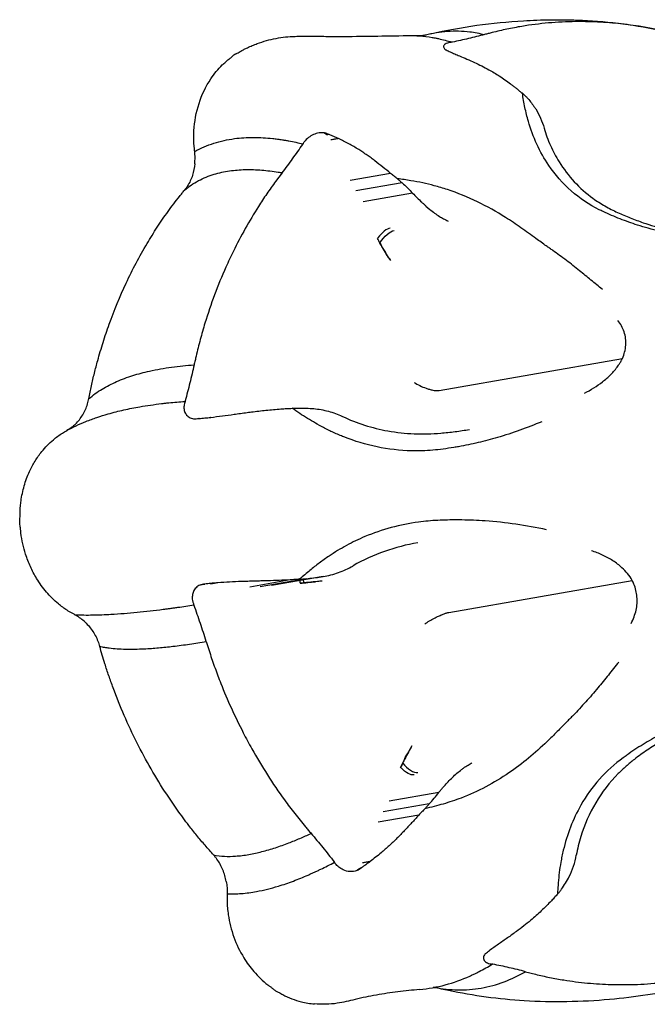
# Model space of a CAD drawing. Units: millimetres. Extents: x 0 to 59400, y 0 to 21000.
# Drawn here: x 54090 to 54154, y 13897 to 13997 of the extents above; entities that cross this region are included whole.
import ezdxf

# ---------------------------------------------------------------- set-up
doc = ezdxf.new("R2010")
doc.units = ezdxf.units.MM
doc.header["$LTSCALE"] = 15
doc.layers.add('P001', color=131, linetype='Continuous')

msp = doc.modelspace()

# ---------------------------------------------------------------- linework, layer by layer
at = {"layer": 'P001'}
for p, q in [((54134.239, 13994.744, 4343.238), (54134.194, 13994.734, 4343.238)), ((54121.758, 13985.374, 4343.238), (54121.634, 13985.352, 4343.238)), ((54119.078, 13984.374, 4343.238), (54119.106, 13984.415, 4343.238)), ((54127.976, 13981.422, 4343.238), (54123.87, 13980.703, 4343.238)), ((54129.136, 13980.47, 4343.238), (54124.467, 13979.653, 4343.238)), ((54130.203, 13979.433, 4343.238), (54125.188, 13978.555, 4343.238)), ((54127.993, 13972.587, 4343.238), (54127.575, 13973.223, 4343.238)), ((54132.903, 13959.421, 4343.238), (54151.464, 13962.668, 4343.238)), ((54107.163, 13958.368, 4343.238), (54107.15, 13958.318, 4343.238)), ((54119.435, 13940.335, 4343.238), (54114.766, 13939.518, 4343.238)), ((54120.938, 13940.516, 4343.238), (54115.923, 13939.638, 4343.238)), ((54121.165, 13940.553, 4343.238), (54116.112, 13939.669, 4343.238)), ((54109.295, 13939.815, 4343.238), (54109.171, 13939.793, 4343.238)), ((54117.807, 13940.212, 4343.238), (54113.701, 13939.493, 4343.238)), ((54121.035, 13940.101, 4343.238), (54120.365, 13940.031, 4343.238)), ((54133.887, 13936.923, 4343.238), (54152.449, 13940.171, 4343.238)), ((54108.07, 13937.627, 4343.238), (54108.053, 13937.678, 4343.238)), ((54130.144, 13923.408, 4343.238), (54129.782, 13922.772, 4343.238)), ((54132.861, 13918.666, 4343.238), (54127.846, 13917.789, 4343.238)), ((54131.89, 13917.508, 4343.238), (54127.222, 13916.691, 4343.238)), ((54130.822, 13916.359, 4343.238), (54126.716, 13915.641, 4343.238)), ((54122.26, 13911.622, 4343.238), (54122.293, 13911.581, 4343.238)), ((54125.009, 13911.013, 4343.238), (54124.887, 13910.992, 4343.238)), ((54138.329, 13901.252, 4343.238), (54138.283, 13901.261, 4343.238))]:
    msp.add_line(p, q, dxfattribs=at)
at = {"layer": 'P001', "elevation": 4343.238}
for points in [[(54132.024, 13995.594, -0.020589), (54136.71, 13996.443, -0.019723), (54141.449, 13996.912, -0.011527), (54144.168, 13997.01, -0.0123), (54146.888, 13996.979, -0.020521), (54151.006, 13996.66, -0.022511), (54155.08, 13995.989, -0.001624), (54155.684, 13995.86, -0.001923), (54156.286, 13995.726)], [(54157.031, 13995.508), (54156.015, 13995.765, 0.012437), (54154.587, 13996.084, 0.008677), (54153.147, 13996.343, 0.016355), (54150.749, 13996.65, 0.016357), (54148.336, 13996.8, 0.00493), (54147.523, 13996.816, 0.00458), (54146.71, 13996.817, 0.02013), (54143.982, 13996.683, 0.018619), (54141.273, 13996.339, 0.011677), (54139.763, 13996.053, 0.009098), (54138.266, 13995.705, 0.000937), (54137.876, 13995.606, -0.003049), (54137.485, 13995.508)], [(54113.469, 13994.178, -0.01111), (54113.968, 13994.393, -0.007903), (54114.474, 13994.588, -0.018839), (54115.412, 13994.894, -0.022966), (54116.373, 13995.12, -0.020827), (54117.334, 13995.26, -0.016562), (54118.304, 13995.327, -0.007949), (54118.971, 13995.34, -0.002295), (54119.638, 13995.34, -0.001312), (54121.222, 13995.328, 0.002675), (54122.806, 13995.32, 0.004169), (54126.245, 13995.351, -0.000338), (54129.683, 13995.407)], [(54129.682, 13995.407, -0.023016), (54130.937, 13995.369, -0.02232), (54132.182, 13995.218)], [(54130.234, 13995.405, 0.012014), (54130.735, 13995.407, 0.0154), (54131.236, 13995.436, 0.005451), (54131.4, 13995.453, 0.013888), (54131.562, 13995.475), (54131.575, 13995.478)], [(54131.511, 13995.467, -0.046472), (54133.741, 13995.849, -0.050359), (54136.001, 13995.794, -0.016411), (54136.747, 13995.675, -0.015758), (54137.485, 13995.508)], [(54132.182, 13995.218, -0.005699), (54132.504, 13995.16, -0.005597), (54132.825, 13995.095)], [(54137.485, 13995.508, -0.010322), (54135.869, 13995.098, -0.00709), (54134.239, 13994.744)], [(54132.825, 13995.095, -0.011926), (54133.513, 13994.931, -0.011335), (54134.193, 13994.735)], [(54134.193, 13994.735, 0.006741), (54134.086, 13994.721, 0.010132), (54133.979, 13994.704, 0.032644), (54133.731, 13994.643, 0.072647), (54133.504, 13994.532, 0.055678), (54133.406, 13994.447, 0.121576), (54133.344, 13994.336, 0.180069), (54133.358, 13994.186, 0.088036), (54133.45, 13994.057, 0.032676), (54133.519, 13993.998, 0.020358), (54133.595, 13993.947)], [(54108.129, 13983.644, 0.024097), (54108.098, 13984.007, -0.01289), (54108.059, 13984.369, -0.023609), (54108.035, 13985.062, -0.011335), (54108.059, 13985.756, -0.062343), (54108.567, 13988.508, -0.070572), (54109.776, 13991.024, -0.023512), (54110.317, 13991.757, -0.028269), (54110.93, 13992.429, -0.017909), (54111.252, 13992.722, -0.011032), (54111.59, 13992.997, 0.001732), (54111.721, 13993.098, 0.017437), (54111.847, 13993.205, 0.013876), (54112.02, 13993.371, -0.076092), (54112.211, 13993.512, -0.024192), (54112.324, 13993.566, 0.014573), (54112.439, 13993.617, 0.027333), (54112.632, 13993.723, -0.007425), (54112.821, 13993.837, -0.014717), (54113.142, 13994.012, -0.012269), (54113.472, 13994.17)], [(54133.595, 13993.947, -0.000574), (54133.801, 13993.85, -0.001104), (54134.006, 13993.753)], [(54134.014, 13993.751, 0.006421), (54134.01, 13993.752, 0.00137), (54134.006, 13993.753)], [(54134.014, 13993.751, 0.0013), (54134.484, 13993.548, -0.002687), (54134.952, 13993.344)], [(54134.957, 13993.343, 0.006088), (54134.954, 13993.344, 0.001288), (54134.952, 13993.344)], [(54134.957, 13993.343, -0.008184), (54136.465, 13992.682, -0.018031), (54137.936, 13991.943, -0.01069), (54138.469, 13991.635, -0.00722), (54138.99, 13991.309, -0.011359), (54139.564, 13990.92, -0.00565), (54140.123, 13990.512, -0.002375), (54140.398, 13990.305, -0.001684), (54140.67, 13990.096)], [(54140.67, 13990.096, -0.003026), (54140.921, 13989.886, 0.004534), (54141.172, 13989.677, 0.005017), (54141.252, 13989.613, 0.008864), (54141.334, 13989.552)], [(54141.934, 13986.705, -0.020212), (54141.586, 13988.118, -0.013601), (54141.334, 13989.552)], [(54141.334, 13989.552, -0.011279), (54141.565, 13989.343, -0.009643), (54141.788, 13989.124)], [(54141.788, 13989.124, -0.01511), (54142.158, 13988.685, -0.014176), (54142.502, 13988.225, -0.004004), (54142.591, 13988.097, -0.004191), (54142.679, 13987.967)], [(54142.679, 13987.967, -0.038854), (54143.173, 13987.022, -0.031626), (54143.531, 13986.017)], [(54149.121, 13977.751, -0.069762), (54146.271, 13979.655, -0.061982), (54144.01, 13982.24, -0.040887), (54142.798, 13984.391, -0.037321), (54141.934, 13986.705)], [(54121.294, 13985.534, 0.083297), (54120.727, 13985.534, 0.063291), (54120.181, 13985.37, 0.061602), (54119.659, 13985.056, 0.068905), (54119.237, 13984.62, 0.015049), (54119.168, 13984.519, 0.016126), (54119.105, 13984.415)], [(54121.294, 13985.534, -0.016608), (54121.295, 13985.533, -0.002947), (54121.295, 13985.533)], [(54121.758, 13985.374, 0.000898), (54121.527, 13985.454, 0.001007), (54121.295, 13985.533)], [(54121.766, 13985.373, 0.009913), (54121.762, 13985.374, 0.002128), (54121.758, 13985.374)], [(54122.7, 13984.963, 0.002872), (54122.233, 13985.169, -0.00146), (54121.766, 13985.373)], [(54143.531, 13986.017, 0.035336), (54144.173, 13984.257, 0.033618), (54145.05, 13982.602, 0.048725), (54146.587, 13980.588, 0.047847), (54148.482, 13978.906, 0.029244), (54149.692, 13978.127, 0.019442), (54150.974, 13977.469, 0.015556), (54152.263, 13976.917, 0.009722), (54153.578, 13976.431, 0.019435), (54155.786, 13975.759, 0.019752), (54158.04, 13975.261)], [(54108.129, 13983.644, -0.051289), (54110.075, 13984.49, -0.043527), (54112.148, 13984.956, -0.034675), (54114.09, 13985.082, -0.026141), (54116.034, 13984.971, -0.006035), (54116.523, 13984.911, -0.005609), (54117.01, 13984.84)], [(54116.989, 13981.489, 0.009114), (54118.055, 13982.915, 0.006144), (54119.078, 13984.374)], [(54117.01, 13984.84, -0.003681), (54117.339, 13984.786, -0.003506), (54117.666, 13984.727)], [(54117.666, 13984.727, -0.007454), (54118.388, 13984.581, -0.006721), (54119.105, 13984.415)], [(54122.7, 13984.963, -0.001669), (54122.31, 13984.892, -0.003549), (54121.919, 13984.826)], [(54122.703, 13984.963, 0.007182), (54122.702, 13984.963, 0.001489), (54122.7, 13984.963)], [(54127.982, 13981.417, 0.006488), (54127.196, 13982.065, 0.003987), (54126.397, 13982.696, 0.006169), (54125.999, 13982.997, 0.008305), (54125.593, 13983.287, 0.0033), (54125.171, 13983.573, 0.008214), (54124.743, 13983.849, 0.016323), (54123.737, 13984.43, 0.007873), (54122.703, 13984.963)], [(54108.138, 13982.415, 0.026816), (54108.167, 13983.03, 0.027775), (54108.129, 13983.644)], [(54108.138, 13982.414, -0.057959), (54107.907, 13981.24, -0.063835), (54107.4, 13980.157, -0.014751), (54107.254, 13979.941, -0.015441), (54107.095, 13979.735)], [(54107.095, 13979.735, -0.054102), (54108.513, 13980.694, -0.048099), (54110.097, 13981.346, -0.039163), (54111.655, 13981.688, -0.029295), (54113.248, 13981.815, -0.026185), (54114.923, 13981.762, -0.019122), (54116.588, 13981.557, -0.002141), (54116.788, 13981.524, -0.002067), (54116.989, 13981.489)], [(54116.989, 13981.489), (54116.331, 13980.616, 0.011388), (54115.435, 13979.361, 0.007645), (54114.586, 13978.073, 0.014456), (54113.251, 13975.837, 0.013744), (54112.045, 13973.529, 0.004146), (54111.661, 13972.727, 0.003802), (54111.291, 13971.918, 0.016678), (54110.141, 13969.114, 0.014797), (54109.169, 13966.242, 0.009289), (54108.695, 13964.58, 0.007114), (54108.276, 13962.903, 0.000728), (54108.172, 13962.46, -0.002411), (54108.067, 13962.017)], [(54128.666, 13980.887, -0.015668), (54128.498, 13981.01, -0.001885), (54128.334, 13981.139, 0.00106), (54128.158, 13981.279, 0.001097), (54127.982, 13981.417)], [(54130.043, 13980.693, 0.006266), (54129.355, 13980.798, 0.005974), (54128.666, 13980.887)], [(54128.666, 13980.887, -0.010741), (54128.905, 13980.683, -0.009406), (54129.136, 13980.47)], [(54129.136, 13980.47, -0.016677), (54129.687, 13979.969, -0.016984), (54130.203, 13979.433)], [(54132.403, 13980.186, 0.012705), (54131.229, 13980.468, 0.011301), (54130.043, 13980.693)], [(54097.408, 13958.591, 0.002382), (54097.68, 13959.889, -0.010476), (54097.973, 13961.181, -0.003612), (54098.136, 13961.815, -0.002207), (54098.306, 13962.448, -0.009724), (54098.851, 13964.301, -0.009587), (54099.468, 13966.131, -0.023314), (54101.193, 13970.317, -0.024542), (54103.31, 13974.32, -0.010622), (54104.337, 13975.97, -0.011082), (54105.435, 13977.573, -0.007313), (54106.006, 13978.345, -0.004773), (54106.596, 13979.103, -0.000225), (54106.846, 13979.418, 0.002145), (54107.095, 13979.735)], [(54130.203, 13979.433, 0.004176), (54130.666, 13978.967, 0.006045), (54131.139, 13978.511, 0.003152), (54131.35, 13978.314, 0.004065), (54131.564, 13978.121), (54131.953, 13977.787, 0.010906), (54132.429, 13977.414, 0.018549), (54132.925, 13977.07, 0.009462), (54133.124, 13976.947, 0.018212), (54133.33, 13976.836)], [(54143.75, 13974.077, -0.003514), (54143.224, 13974.453, -0.000461), (54142.702, 13974.834, 0.00427), (54141.183, 13975.923, 0.012779), (54139.628, 13976.96, 0.027213), (54136.768, 13978.552, 0.033323), (54133.739, 13979.786, 0.007328), (54133.074, 13979.996, 0.007538), (54132.403, 13980.186)], [(54157.439, 13975.144, -0.018952), (54155.195, 13975.584, -0.019137), (54152.991, 13976.194, -0.016182), (54151.23, 13976.819, -0.017813), (54149.515, 13977.561, -0.001849), (54149.318, 13977.656, 0.0005), (54149.121, 13977.751)], [(54133.33, 13976.836, 0.000925), (54133.568, 13976.716, -0.001068), (54133.805, 13976.597)], [(54126.651, 13974.836, 0.012384), (54127.09, 13974.016, 0.015989), (54127.575, 13973.223)], [(54126.897, 13974.371, 0.003982), (54126.773, 13974.603, -0.00729), (54126.651, 13974.836)], [(54127.993, 13972.587, -0.003719), (54127.566, 13973.248, -0.00797), (54127.155, 13973.919, -0.003317), (54127.024, 13974.144, -0.004266), (54126.897, 13974.371)], [(54149.437, 13969.67, -0.004905), (54148.278, 13970.611, 0.003232), (54147.122, 13971.555, 0.006804), (54145.783, 13972.605, 0.008274), (54144.412, 13973.614, 0.003454), (54144.081, 13973.845, -0.002607), (54143.75, 13974.077)], [(54151.464, 13962.668, 0.08555), (54151.802, 13964.005, 0.100161), (54151.634, 13965.366, 0.04653), (54151.371, 13965.963, 0.043495), (54151.005, 13966.503)], [(54147.63, 13959.138, 0.017363), (54148.563, 13959.68, 0.025362), (54149.445, 13960.298, 0.031394), (54150.285, 13961.042, 0.041766), (54151.006, 13961.9, 0.01464), (54151.198, 13962.188, 0.015337), (54151.373, 13962.488, 0.006007), (54151.42, 13962.577, 0.007811), (54151.464, 13962.668)], [(54097.408, 13958.591, -0.041073), (54098.752, 13959.556, -0.031217), (54100.222, 13960.318, -0.028128), (54101.861, 13960.934, -0.020475), (54103.553, 13961.389, -0.022458), (54105.797, 13961.789, -0.015759), (54108.067, 13962.017)], [(54108.067, 13962.017, -0.008108), (54107.64, 13960.186, -0.005621), (54107.163, 13958.368)], [(54130.363, 13960.243, 0.030448), (54130.951, 13959.912, 0.025605), (54131.572, 13959.649, 0.017463), (54131.91, 13959.54, 0.020454), (54132.254, 13959.456, 0.023673), (54132.526, 13959.415, 0.040656), (54132.8, 13959.409, 0.011042), (54132.852, 13959.413, 0.017292), (54132.903, 13959.421)], [(54096.042, 13956.013, 0.064476), (54096.785, 13956.957, 0.059354), (54097.274, 13958.055, 0.0137), (54097.348, 13958.321, 0.013805), (54097.408, 13958.591)], [(54105.499, 13958.171, -0.004053), (54106.324, 13958.251, -0.003688), (54107.149, 13958.318)], [(54107.149, 13958.318, 0.054136), (54107.049, 13957.862, 0.085076), (54107.077, 13957.4, 0.090975), (54107.25, 13957.003, 0.108212), (54107.561, 13956.707, 0.057411), (54107.78, 13956.606, 0.048231), (54108.016, 13956.553)], [(54095.168, 13955.355, -0.01742), (54096.126, 13955.848, -0.014439), (54097.113, 13956.279, -0.014428), (54098.226, 13956.69, -0.011857), (54099.359, 13957.043, -0.014794), (54100.965, 13957.449, -0.011594), (54102.589, 13957.771, -0.006985), (54103.669, 13957.943, -0.006065), (54104.753, 13958.087)], [(54104.753, 13958.087, -0.001995), (54105.126, 13958.131, -0.001906), (54105.499, 13958.171)], [(54109.75, 13956.691, -0.000556), (54110.933, 13956.845, 0.002779), (54112.115, 13957.005, -0.001565), (54112.772, 13957.096, 0.000555), (54113.43, 13957.185, -0.004402), (54113.744, 13957.225, 0.001166), (54114.058, 13957.263, -0.000543), (54114.798, 13957.354, -0.006467), (54115.539, 13957.434, -0.001825), (54116.297, 13957.503, -0.000148), (54117.056, 13957.57)], [(54117.056, 13957.57, -0.000841), (54117.529, 13957.592, 0.003027), (54118.002, 13957.617)], [(54118.004, 13957.617, -0.001742), (54118.341, 13957.631, -0.001536), (54118.677, 13957.643)], [(54121.168, 13955.663, -0.019085), (54119.555, 13956.589, -0.012945), (54118.004, 13957.617)], [(54118.677, 13957.643, -0.004012), (54119.435, 13957.62, -0.004627), (54120.192, 13957.583)], [(54120.192, 13957.583, -0.043807), (54121.675, 13957.316, -0.043939), (54123.088, 13956.794)], [(54108.016, 13956.553, 0.000696), (54108.288, 13956.562, -0.00018), (54108.561, 13956.572)], [(54108.57, 13956.573, -0.000427), (54108.565, 13956.573, -0.000219), (54108.561, 13956.572)], [(54108.57, 13956.573, -0.000336), (54109.158, 13956.632, -0.000246), (54109.745, 13956.69)], [(54109.75, 13956.691, -0.000115), (54109.748, 13956.69, -0.000059), (54109.745, 13956.69)], [(54123.088, 13956.793, 0.033715), (54125.349, 13955.905, 0.032244), (54127.708, 13955.322, 0.036086), (54130.371, 13955.039, 0.027639), (54133.051, 13955.097, 0.013811), (54134.512, 13955.25, 0.010295), (54135.965, 13955.474)], [(54143.29, 13956.254, -0.010991), (54141.066, 13955.395, -0.014707), (54138.802, 13954.652, -0.013632), (54136.846, 13954.13, -0.015272), (54134.863, 13953.723, -0.001552), (54134.625, 13953.682, 0.001588), (54134.387, 13953.642)], [(54095.984, 13936.684, 0.017661), (54095.852, 13936.764, 0.005745), (54095.717, 13936.838, -0.005993), (54095.453, 13936.982, -0.015478), (54095.196, 13937.137, -0.019877), (54094.756, 13937.446, -0.010069), (54094.335, 13937.782, -0.042856), (54093.117, 13938.984, -0.040183), (54092.114, 13940.373, -0.030669), (54091.487, 13941.563, -0.026505), (54091, 13942.819, -0.024101), (54090.707, 13943.883, -0.029121), (54090.529, 13944.972, -0.002505), (54090.517, 13945.091, -0.000983), (54090.506, 13945.209, 0.001711), (54090.488, 13945.403, 0.014463), (54090.463, 13945.595, 0.007661), (54090.425, 13945.819, -0.042947), (54090.403, 13946.043, -0.02295), (54090.409, 13946.251, 0.002557), (54090.424, 13946.458, 0.01964), (54090.434, 13946.793, -0.011871), (54090.438, 13947.128, -0.013221), (54090.473, 13947.675, -0.012231), (54090.535, 13948.219, -0.034819), (54090.857, 13949.746, -0.037655), (54091.396, 13951.209, -0.030244), (54091.952, 13952.253, -0.032203), (54092.632, 13953.22, -0.024245), (54093.195, 13953.853, -0.021299), (54093.813, 13954.433, -0.019035), (54094.259, 13954.788, -0.027925), (54094.735, 13955.099, -0.005544), (54094.954, 13955.222, 0.027114), (54095.168, 13955.355)], [(54096.042, 13956.013, -0.032112), (54095.63, 13955.655, -0.036264), (54095.173, 13955.358)], [(54134.387, 13953.642, -0.021887), (54132.241, 13953.364, -0.027197), (54130.08, 13953.299, -0.045387), (54126.605, 13953.7, -0.043016), (54123.253, 13954.705, -0.013411), (54122.198, 13955.157, -0.012977), (54121.168, 13955.663)], [(54135.965, 13955.474, 0.000006), (54135.965, 13955.474, 0.000006), (54135.966, 13955.474)], [(54134.709, 13946.293, 0.014386), (54132.755, 13946.253, 0.020967), (54130.809, 13946.075, 0.032552), (54128.043, 13945.519, 0.034159), (54125.376, 13944.6, 0.024625), (54123.509, 13943.7, 0.023595), (54121.738, 13942.624)], [(54143.769, 13945.307, 0.011729), (54140.677, 13945.85, 0.01978), (54137.559, 13946.196, 0.007451), (54136.374, 13946.263, 0.008727), (54135.188, 13946.291, 0.001436), (54134.948, 13946.292, -0.001842), (54134.709, 13946.293)], [(54130.744, 13943.986, 0.040859), (54127.362, 13943.106, 0.047554), (54124.191, 13941.647)], [(54121.738, 13942.624, 0.012909), (54120.757, 13941.926, 0.010406), (54119.81, 13941.183)], [(54152.449, 13940.171, 0.043797), (54151.985, 13940.849, 0.034614), (54151.421, 13941.448, 0.044333), (54150.491, 13942.164, 0.033377), (54149.46, 13942.73, 0.015468), (54148.901, 13942.969, 0.013358), (54148.329, 13943.175)], [(54120.938, 13940.516, 0.040289), (54122.504, 13940.888, 0.047308), (54123.979, 13941.526, 0.003175), (54124.085, 13941.585, 0.002748), (54124.191, 13941.646)], [(54118.762, 13940.287, -0.002588), (54118.289, 13940.249, 0.00068), (54117.815, 13940.212)], [(54119.81, 13941.183, 0.005467), (54119.282, 13940.74, 0.004801), (54118.762, 13940.287)], [(54118.762, 13940.287, -0.001045), (54119.098, 13940.312, -0.001216), (54119.435, 13940.335)], [(54119.435, 13940.335, -0.001006), (54120.186, 13940.427, -0.001169), (54120.938, 13940.516)], [(54108.752, 13939.726, 0.090764), (54108.349, 13939.499, 0.094891), (54108.056, 13939.142, 0.081351), (54107.909, 13938.722, 0.0669), (54107.891, 13938.276, 0.04274), (54107.946, 13937.97, 0.040383), (54108.051, 13937.678)], [(54108.752, 13939.726, -0.007626), (54108.753, 13939.726, -0.001346), (54108.754, 13939.726)], [(54109.295, 13939.815, 0.000035), (54109.024, 13939.77, 0.000037), (54108.754, 13939.726)], [(54109.304, 13939.816, 0.002684), (54109.299, 13939.816, 0.0006), (54109.295, 13939.815)], [(54110.48, 13939.927, 0.000295), (54110.188, 13939.9, 0.000275), (54109.896, 13939.872, 0.000004), (54109.6, 13939.844, -0.000501), (54109.304, 13939.816)], [(54110.48, 13939.927, -0.000277), (54110.089, 13939.859, -0.000586), (54109.699, 13939.791)], [(54110.483, 13939.928, 0.001679), (54110.482, 13939.928, 0.000357), (54110.48, 13939.927)], [(54117.815, 13940.212, 0.001291), (54116.677, 13940.165, -0.004957), (54115.539, 13940.125, 0.000463), (54114.967, 13940.111, 0.001969), (54114.396, 13940.093, -0.002167), (54114.286, 13940.09, -0.000729), (54114.177, 13940.088, 0.002519), (54113.516, 13940.069, 0.000035), (54112.855, 13940.047, 0.005564), (54111.669, 13939.995, 0.000757), (54110.483, 13939.928)], [(54118.807, 13939.877, 0.001298), (54119.586, 13939.952, 0.001367), (54120.365, 13940.031)], [(54119.234, 13939.918, 0.000376), (54119.02, 13939.898, -0.000749), (54118.807, 13939.877)], [(54121.035, 13940.101, -0.000411), (54120.135, 13940.008, -0.001338), (54119.234, 13939.918)], [(54152.347, 13935.81, 0.031955), (54152.643, 13936.456, 0.036634), (54152.848, 13937.136, 0.076047), (54152.939, 13938.483, 0.076302), (54152.622, 13939.796, 0.009373), (54152.54, 13939.986, 0.015111), (54152.449, 13940.171)], [(54095.984, 13936.684, 0.0154), (54097.818, 13936.661, 0.009412), (54099.651, 13936.729, 0.010864), (54102.29, 13936.935, 0.006872), (54104.921, 13937.234, 0.000883), (54105.291, 13937.282, 0.00084), (54105.66, 13937.331)], [(54105.66, 13937.331, 0.000827), (54106.034, 13937.382, 0.000788), (54106.407, 13937.434)], [(54106.407, 13937.434, 0.001663), (54107.226, 13937.553, 0.001491), (54108.045, 13937.677)], [(54109.294, 13933.978, 0.007723), (54108.706, 13935.811, 0.00533), (54108.07, 13937.627)], [(54096.916, 13936.026, 0.029505), (54096.472, 13936.384, 0.033766), (54095.986, 13936.683)], [(54131.435, 13935.753, -0.01658), (54131.915, 13936.058, -0.012667), (54132.412, 13936.335, -0.00885), (54132.746, 13936.503, -0.011094), (54133.088, 13936.658, -0.004878), (54133.241, 13936.721, -0.007983), (54133.395, 13936.781, -0.008182), (54133.529, 13936.827, -0.009261), (54133.664, 13936.869, -0.008479), (54133.775, 13936.899, -0.018704), (54133.887, 13936.923)], [(54096.917, 13936.025, -0.060419), (54097.74, 13935.099, -0.056603), (54098.326, 13934.006, -0.013116), (54098.424, 13933.74, -0.013354), (54098.507, 13933.47)], [(54098.507, 13933.47, 0.011245), (54098.984, 13933.384, 0.009133), (54099.464, 13933.317, 0.013648), (54100.286, 13933.24, 0.01017), (54101.11, 13933.203, 0.010197), (54102.058, 13933.199, 0.007796), (54103.006, 13933.229, 0.010373), (54104.469, 13933.328, 0.007526), (54105.927, 13933.48, 0.007558), (54107.614, 13933.707, 0.005696), (54109.294, 13933.978)], [(54110.044, 13912.327, 0.002404), (54109.187, 13913.305, -0.010796), (54108.347, 13914.297, -0.003688), (54107.942, 13914.804, -0.002226), (54107.543, 13915.317, -0.009831), (54106.388, 13916.875, -0.009318), (54105.294, 13918.477, -0.02908), (54102.272, 13923.722, -0.027807), (54099.865, 13929.276, -0.005491), (54099.431, 13930.494, -0.007515), (54099.029, 13931.722, -0.004526), (54098.767, 13932.596, 0.00251), (54098.507, 13933.47)], [(54109.294, 13933.978), (54109.653, 13932.849, 0.009714), (54110.188, 13931.279, 0.006724), (54110.776, 13929.728, 0.012674), (54111.847, 13927.198, 0.012665), (54113.046, 13924.726, 0.003821), (54113.475, 13923.91, 0.003558), (54113.917, 13923.1, 0.015621), (54115.496, 13920.45, 0.014758), (54117.233, 13917.901, 0.00927), (54118.267, 13916.53, 0.007349), (54119.345, 13915.195, 0.000749), (54119.633, 13914.851, -0.002479), (54119.919, 13914.506)], [(54151.09, 13931.89, 0.000723), (54150.037, 13930.573, -0.005537), (54148.972, 13929.266, -0.008782), (54147.749, 13927.849, -0.010014), (54146.474, 13926.48, -0.003802), (54146.167, 13926.169, 0.002151), (54145.859, 13925.858)], [(54159.571, 13926.417, 0.016953), (54157.378, 13925.536, 0.018099), (54155.252, 13924.504, 0.01567), (54153.555, 13923.533, 0.017229), (54151.925, 13922.453, 0.00178), (54151.739, 13922.319, -0.00083), (54151.552, 13922.184)], [(54145.859, 13925.858, 0.000302), (54144.848, 13924.828, -0.007645), (54143.822, 13923.813, -0.017673), (54141.96, 13922.148, -0.024202), (54139.966, 13920.645, -0.02796), (54137.616, 13919.232, -0.030248), (54135.119, 13918.102)], [(54160.376, 13926.285, 0.020126), (54157.807, 13925.147, 0.018907), (54155.335, 13923.811, 0.013706), (54153.976, 13922.958, 0.019227), (54152.675, 13922.017, 0.014512), (54151.839, 13921.321, 0.016563), (54151.047, 13920.574, 0.061337), (54148.756, 13917.618, 0.060153), (54147.242, 13914.197, 0.015027), (54146.986, 13913.257, 0.015244), (54146.787, 13912.304)], [(54130.144, 13923.408, 0.003223), (54129.776, 13922.752, 0.007125), (54129.422, 13922.088, 0.002974), (54129.311, 13921.869, 0.003897), (54129.203, 13921.648)], [(54128.997, 13921.201, -0.011635), (54129.37, 13921.997, -0.014005), (54129.782, 13922.772)], [(54129.203, 13921.648, -0.003695), (54129.099, 13921.425, 0.006783), (54128.997, 13921.201)], [(54132.861, 13918.666, -0.003456), (54133.077, 13918.927, -0.003816), (54133.297, 13919.185, -0.016638), (54134.132, 13920.084, -0.030346), (54135.045, 13920.899, -0.003067), (54135.13, 13920.965, -0.003324), (54135.215, 13921.03, -0.01079), (54135.48, 13921.22, -0.017603), (54135.756, 13921.394)], [(54135.756, 13921.394, -0.000998), (54135.933, 13921.499, 0.000443), (54136.111, 13921.604, 0.000097), (54136.159, 13921.633, 0.000582), (54136.208, 13921.662)], [(54151.552, 13922.184, 0.055142), (54149.148, 13920.016, 0.052606), (54147.262, 13917.384, 0.037199), (54146.206, 13915.154, 0.03301), (54145.472, 13912.797, 0.008018), (54145.337, 13912.191, 0.007893), (54145.221, 13911.582)], [(54131.89, 13917.508, 0.012701), (54132.391, 13918.074, 0.013672), (54132.861, 13918.666)], [(54135.119, 13918.102, -0.020093), (54133.309, 13917.493, -0.016156), (54131.46, 13917.017)], [(54131.46, 13917.017, 0.008037), (54131.679, 13917.259, 0.007376), (54131.89, 13917.508)], [(54130.828, 13916.365, -0.005065), (54130.103, 13915.569, -0.001414), (54129.368, 13914.782, -0.004511), (54128.999, 13914.397, -0.006422), (54128.623, 13914.02, -0.001526), (54128.23, 13913.639, -0.006454), (54127.831, 13913.264, -0.004609), (54127.425, 13912.9, -0.006999), (54127.011, 13912.545, -0.004318), (54126.464, 13912.097, -0.00248), (54125.91, 13911.656)], [(54131.46, 13917.017, 0.01162), (54131.304, 13916.863, 0.001448), (54131.153, 13916.704, -0.000804), (54130.99, 13916.534, -0.000831), (54130.828, 13916.365)], [(54110.044, 13912.327, 0.038991), (54111.156, 13912.194, 0.027468), (54112.278, 13912.209, 0.027311), (54113.617, 13912.375, 0.01861), (54114.937, 13912.663, 0.016622), (54116.309, 13913.065, 0.012038), (54117.656, 13913.546, 0.009089), (54118.794, 13914.007, 0.007271), (54119.916, 13914.505)], [(54119.919, 13914.506, -0.008409), (54121.11, 13913.081, -0.005664), (54122.26, 13911.622)], [(54111.322, 13909.624, 0.055904), (54110.986, 13910.818, 0.059342), (54110.386, 13911.903, 0.01376), (54110.221, 13912.12, 0.014398), (54110.044, 13912.327)], [(54120.897, 13910.878, 0.004667), (54121.598, 13911.223, 0.004194), (54122.292, 13911.581)], [(54124.566, 13910.745, -0.113272), (54123.866, 13910.641, -0.088853), (54123.175, 13910.821, -0.062855), (54122.732, 13911.098, -0.059721), (54122.369, 13911.474, -0.006331), (54122.33, 13911.527, -0.005842), (54122.292, 13911.581)], [(54125.905, 13911.654, -0.002245), (54125.462, 13911.335, 0.001724), (54125.018, 13911.017)], [(54125.905, 13911.654, 0.001375), (54125.515, 13911.588, 0.002983), (54125.126, 13911.518)], [(54125.91, 13911.656, -0.005816), (54125.908, 13911.655, -0.001222), (54125.905, 13911.654)], [(54145.221, 13911.582, 0.012511), (54145.068, 13910.55, 0.00975), (54144.961, 13909.513)], [(54146.083, 13910.132, 0.039314), (54146.514, 13911.193, 0.03299), (54146.787, 13912.304)], [(54111.42, 13908.395, 0.016483), (54112.139, 13908.384, 0.014251), (54112.857, 13908.418, 0.014237), (54113.629, 13908.499, 0.012133), (54114.395, 13908.62, 0.016145), (54115.508, 13908.86, 0.012938), (54116.605, 13909.165, 0.016136), (54118.129, 13909.686, 0.012279), (54119.621, 13910.293, 0.002474), (54119.94, 13910.434, 0.002347), (54120.258, 13910.578)], [(54120.258, 13910.578, 0.002311), (54120.578, 13910.727, 0.002196), (54120.897, 13910.878)], [(54124.566, 13910.745, 0.011649), (54124.566, 13910.745, 0.002012), (54124.567, 13910.746)], [(54124.567, 13910.746, 0.000624), (54124.788, 13910.879, 0.000565), (54125.009, 13911.013)], [(54125.018, 13911.017, -0.006067), (54125.014, 13911.015, -0.001274), (54125.009, 13911.013)], [(54111.323, 13909.623, -0.026147), (54111.405, 13909.012, -0.028095), (54111.42, 13908.395)], [(54144.961, 13909.513, 0.004863), (54144.918, 13908.933, 0.00404), (54144.886, 13908.352)], [(54145.3, 13908.853, 0.015135), (54145.711, 13909.481, 0.015775), (54146.083, 13910.132)], [(54111.42, 13908.395, -0.024163), (54111.421, 13908.029, 0.013005), (54111.414, 13907.663, 0.023764), (54111.452, 13906.963, 0.011165), (54111.538, 13906.267, 0.049105), (54112.102, 13904.002, 0.052675), (54113.11, 13901.9, 0.019555), (54113.587, 13901.19, 0.01863), (54114.117, 13900.518, 0.024012), (54114.792, 13899.798, 0.031165), (54115.543, 13899.157, 0.002597), (54115.624, 13899.096, 0.001648), (54115.706, 13899.036, 0.000391), (54115.828, 13898.948, -0.013686), (54115.948, 13898.856, -0.011801), (54116.027, 13898.789, -0.001863), (54116.104, 13898.72, 0.020488), (54116.237, 13898.609, 0.042171), (54116.383, 13898.516, 0.020861), (54116.527, 13898.447, -0.007086), (54116.673, 13898.383, -0.027618), (54116.865, 13898.281, 0.005833), (54117.053, 13898.172, 0.039993), (54117.97, 13897.743, 0.028219), (54118.939, 13897.442, 0.019505), (54119.594, 13897.305, 0.021049), (54120.258, 13897.222)], [(54144.886, 13908.352, 0.012103), (54144.735, 13908.195, 0.001493), (54144.589, 13908.033, -0.000841), (54144.432, 13907.859, -0.000871), (54144.275, 13907.686)], [(54144.886, 13908.352, 0.008951), (54145.097, 13908.599, 0.007579), (54145.3, 13908.853)], [(54144.275, 13907.686, -0.002615), (54143.764, 13907.168, -0.00527), (54143.244, 13906.658, -0.009818), (54142.723, 13906.177, -0.006175), (54142.187, 13905.712, -0.009518), (54141.467, 13905.127, -0.007946), (54140.727, 13904.567, -0.004375), (54139.817, 13903.913, -0.003922), (54138.897, 13903.275)], [(54137.603, 13902.332, 0.000966), (54137.798, 13902.483, 0.00086), (54137.993, 13902.634)], [(54137.993, 13902.634, 0.000906), (54137.997, 13902.636, 0.004229), (54138, 13902.638)], [(54138.894, 13903.273, -0.001988), (54138.447, 13902.955, 0.000366), (54138, 13902.638)], [(54138.897, 13903.275, -0.004107), (54138.895, 13903.274, -0.000873), (54138.894, 13903.273)], [(54137.602, 13902.331, 0.043073), (54137.483, 13902.188, 0.074243), (54137.402, 13902.022, 0.11279), (54137.385, 13901.821, 0.116242), (54137.458, 13901.634, 0.088137), (54137.606, 13901.483, 0.050927), (54137.793, 13901.378, 0.047329), (54138.032, 13901.299, 0.035686), (54138.282, 13901.26)], [(54137.602, 13902.331, 0.002186), (54137.603, 13902.332, 0.000357), (54137.603, 13902.332)], [(54132.441, 13898.898, 0.042924), (54134.794, 13898.652, 0.047436), (54137.15, 13898.832, 0.04729), (54139.467, 13899.462, 0.04032), (54141.642, 13900.487)], [(54136.339, 13900.201, 0.004709), (54136.652, 13900.352, 0.004572), (54136.962, 13900.51)], [(54136.962, 13900.51, 0.009645), (54137.624, 13900.87, 0.008986), (54138.272, 13901.254)], [(54141.642, 13900.487, 0.00986), (54139.992, 13900.897, 0.006859), (54138.329, 13901.252)], [(54141.642, 13900.487), (54142.658, 13900.23, 0.012437), (54144.086, 13899.911, 0.008677), (54145.526, 13899.653, 0.016355), (54147.924, 13899.345, 0.016357), (54150.337, 13899.195, 0.00493), (54151.15, 13899.179, 0.00458), (54151.962, 13899.179, 0.02013), (54154.69, 13899.312, 0.018619), (54157.4, 13899.657, 0.011676), (54158.91, 13899.942, 0.009102), (54160.406, 13900.29, 0.000939), (54160.797, 13900.389, -0.003048), (54161.188, 13900.487)], [(54130.91, 13898.687, 0.043877), (54133.513, 13899.155, 0.038969), (54136.004, 13900.047, 0.002555), (54136.172, 13900.123, 0.002517), (54136.339, 13900.201)], [(54130.912, 13898.687, 0.008071), (54128.716, 13898.453, 0.012978), (54126.533, 13898.126, 0.008254), (54125.452, 13897.917, 0.007354), (54124.378, 13897.674, -0.001499), (54123.478, 13897.459, -0.021256), (54122.569, 13897.286, -0.030497), (54121.416, 13897.188, -0.02607), (54120.258, 13897.22)], [(54132.698, 13898.918, -0.991323), (54132.698, 13898.916, 0.027202), (54132.448, 13898.899, 0.00592), (54132.363, 13898.887, 0.005161), (54132.278, 13898.874)], [(54157.837, 13898.855, -0.016776), (54154.022, 13898.139, -0.015766), (54150.17, 13897.673, -0.018046), (54145.848, 13897.444, -0.019458), (54141.521, 13897.54, -0.018514), (54137.663, 13897.92, -0.017657), (54133.842, 13898.577, -0.002826), (54133.124, 13898.732, -0.002443), (54132.407, 13898.893)]]:
    msp.add_lwpolyline(points, format="xyb", dxfattribs=at)
at = {"layer": 'P001'}
for centre, major_axis, ratio, start_param, end_param in [((54113.205, 13997.251, 4343.238), (-8.455, 11.888), 0.062602, 2.922152, 3.111745), ((54127.15, 13974.168, 4343.238), (-1.085, -1.68), 0.395274, 3.492049, 4.530331), ((54127.15, 13974.168, 4343.238), (-1.085, -1.68), 0.395274, 4.530331, 4.566294), ((54096.343, 13937.864, 4343.238), (-12.866, -1.937), 0.001853, 2.874219, 3.06381), ((54120.131, 13939.209, 4343.238), (1.129, -1.651), 0.470753, 3.838403, 3.969044), ((54120.131, 13939.209, 4343.238), (1.129, -1.651), 0.470753, 3.969044, 4.005006), ((54129.795, 13922.43, 4343.238), (1.129, -1.651), 0.470753, 4.868478, 6.072355)]:
    msp.add_ellipse(centre, major_axis=major_axis, ratio=ratio, start_param=start_param, end_param=end_param, dxfattribs=at)
at = {"layer": 'P001', "extrusion": (0, 0, -1)}
for centre, major_axis, ratio, start_param, end_param in [((54127.543, 13973.914, 4343.238), (1.085, 1.68), 0.395274, 4.728856, 5.932729), ((54120.501, 13939.462, 4343.238), (-1.129, 1.651), 0.470753, 5.749785, 5.751184), ((54120.501, 13939.462, 4343.238), (-1.129, 1.651), 0.470753, 5.290119, 5.465287), ((54129.425, 13922.177, 4343.238), (-1.129, 1.651), 0.470753, 4.390706, 4.426668), ((54129.425, 13922.177, 4343.238), (-1.129, 1.651), 0.470753, 3.352423, 4.390706), ((54117.499, 13899.093, 4343.238), (-7.428, -11.893), 0.053736, 2.903926, 3.093395)]:
    msp.add_ellipse(centre, major_axis=major_axis, ratio=ratio, start_param=start_param, end_param=end_param, dxfattribs=at)

doc.saveas('drawing.dxf')
